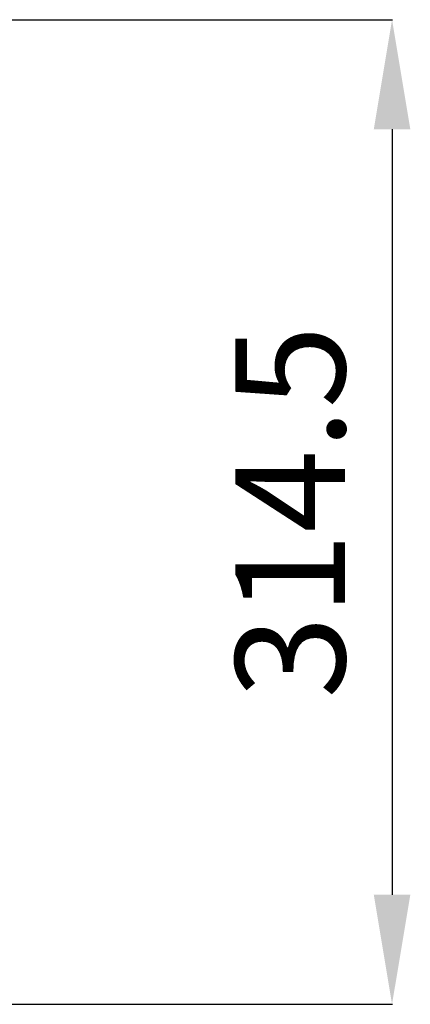
# Model space of a CAD drawing. Extents: x -6113 to -3415, y 15751 to 17846.
# Drawn here: x -4397 to -4272, y 15940 to 16255 of the extents above; entities that cross this region are included whole.
import ezdxf

# ---------------------------------------------------------------- set-up
doc = ezdxf.new("R2010")
doc.units = 0
doc.header["$MEASUREMENT"] = 0
doc.header["$PDMODE"] = 98
doc.header["$PDSIZE"] = -5
doc.layers.get('DEFPOINTS').update_dxf_attribs({"linetype": 'CONTINUOUS'})
doc.layers.add('COTAS', color=1, linetype='CONTINUOUS')
doc.styles.get("Standard").update_dxf_attribs({"font": 'ISOCP'})
doc.dimstyles.new('COTA', dxfattribs={"dimtxt": 35, "dimasz": 35, "dimexe": 0.2, "dimexo": 0.1, "dimgap": 15, "dimtad": 1, "dimdec": 5, "dimdsep": 46, "dimtxsty": 'Standard', "dimcen": 35, "dimclrd": 8, "dimclre": 8, "dimclrt": 1, "dimadec": 0, "dimazin": 0, "dimtfac": 1, "dimtdec": 5, "dimtofl": 0, "dimtmove": 0, "dimatfit": 3, "dimfxl": 1, "dimtvp": 1, "dimtolj": 1, "dimtzin": 0, "dimarcsym": 0})

# ---------------------------------------------------------------- blocks, each defined once
blk = doc.blocks.new('*D42')
at = {"layer": 'COTAS', "color": 8, "lineweight": -2, "transparency": 16777216}
for p, q in [((-4543.09, 16254.73), (-4277.96, 16254.73)), ((-4278.16, 16219.73), (-4278.16, 15975.23)), ((-4543.09, 15940.23), (-4277.96, 15940.23))]:
    blk.add_line(p, q, dxfattribs=at)
at = {"layer": 'COTAS', "color": 8, "transparency": 16777216}
for points in [[(-4283.99, 16219.73), (-4272.32, 16219.73), (-4278.16, 16254.73)], [(-4283.99, 15975.23), (-4272.32, 15975.23), (-4278.16, 15940.23)]]:
    blk.add_solid(points, dxfattribs=at)
at = {"layer": 'DEFPOINTS', "color": 0, "transparency": 16777216}
for p in [(-4543.19, 16254.73), (-4543.19, 15940.23), (-4278.16, 15940.23)]:
    blk.add_point(p, dxfattribs=at)
at = {"layer": 'COTAS', "color": 1, "transparency": 16777216, "insert": (-4310.66, 16097.48), "char_height": 35, "attachment_point": 5, "rotation": 90}
blk.add_mtext('\\A1;314.5', dxfattribs=at)

msp = doc.modelspace()

# ---------------------------------------------------------------- dimensions: what is measured, and where the dimension line sits
at = {"layer": 'COTAS'}
dim = msp.add_linear_dim(base=(-4278.15582, 15940.225817), p1=(-4543.186868, 16254.725817), p2=(-4543.186868, 15940.225817), angle=90, dimstyle='COTA', override={"dimarcsym": 1}, dxfattribs=at)
dim.commit()
dim.dimension.update_dxf_attribs({"geometry": '*D42', "text_midpoint": (-4310.65582, 16097.475817)})

doc.saveas('drawing.dxf')
